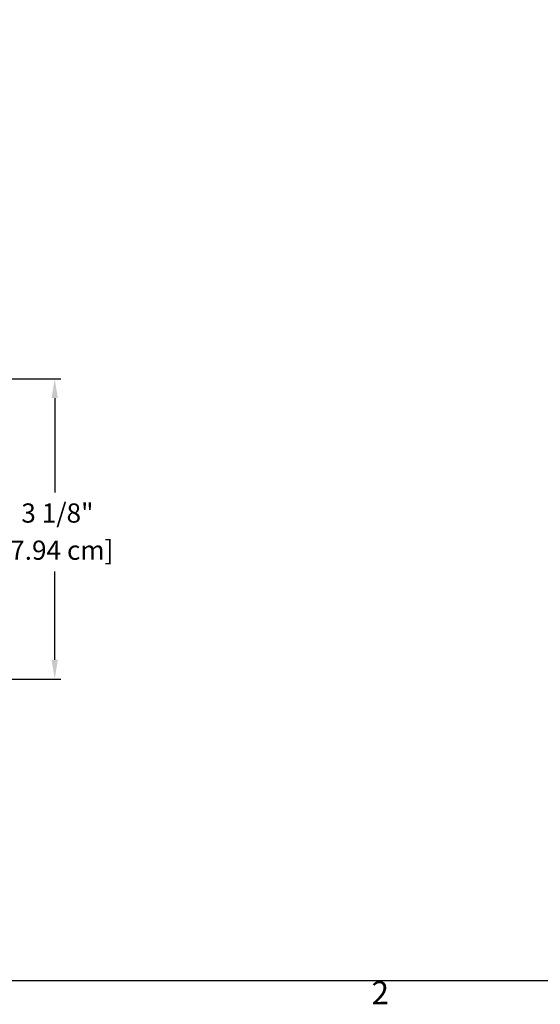
# Model space of a CAD drawing. Units: inches. Extents: x 0.3 to 33.7, y 0.7 to 21.3.
# Drawn here: x 17.5 to 22.9, y 1 to 11.2 of the extents above; entities that cross this region are included whole.
import ezdxf

# ---------------------------------------------------------------- set-up
doc = ezdxf.new("R2010")
doc.units = ezdxf.units.IN
doc.header["$LTSCALE"] = 2
doc.header["$MEASUREMENT"] = 0
doc.layers.add('Border (ANSI)', color=7, linetype='Continuous', lineweight=25)
doc.layers.add('Dimension (ANSI)', color=5, linetype='Continuous', lineweight=25)
doc.styles.add('Arial', font='arial.ttf')
doc.styles.add('Note Text (ANSI)', font='tahoma.ttf')
doc.dimstyles.new('Dimensions', dxfattribs={"dimtxt": 0.2, "dimasz": 0.2, "dimexe": 0.0625, "dimexo": 0.125, "dimgap": 0.09, "dimtad": 0, "dimtih": 1, "dimtoh": 1, "dimzin": 0, "dimdsep": 46, "dimlunit": 5, "dimtxsty": 'Arial', "dimcen": 0, "dimadec": 0, "dimazin": 0, "dimtfac": 1, "dimtofl": 0, "dimtmove": 0, "dimatfit": 3, "dimfxl": 1, "dimfrac": 2, "dimtolj": 1, "dimtzin": 0, "dimarcsym": 0})

# ---------------------------------------------------------------- blocks, each defined once
blk = doc.blocks.new('Borders Default Border')
at = {"layer": 'Border (ANSI)', "flags": 128}
blk.add_lwpolyline([(0.38, 0.62), (0.38, 10.38), (16.62, 10.38), (16.62, 0.62), (0.38, 0.62)], dxfattribs=at)
at = {"layer": 'Border (ANSI)', "insert": (10.5886, 0.46), "char_height": 0.12, "attachment_point": 7, "style": 'Note Text (ANSI)'}
blk.add_mtext('2', dxfattribs=at)
blk = doc.blocks.new('*D19')
at = {"layer": 'Defpoints', "color": 0, "transparency": 16777216}
for p in [(15.561, 7.507), (17.092, 4.382), (17.879, 4.382)]:
    blk.add_point(p, dxfattribs=at)
at = {"layer": 'Dimension (ANSI)', "color": 0, "lineweight": -2, "transparency": 16777216}
for p, q in [((15.686, 7.507), (17.941, 7.507)), ((17.879, 7.307), (17.879, 6.325)), ((17.879, 4.582), (17.879, 5.502)), ((17.217, 4.382), (17.941, 4.382))]:
    blk.add_line(p, q, dxfattribs=at)
at = {"layer": 'Dimension (ANSI)', "color": 0, "transparency": 16777216}
for points in [[(17.846, 7.307), (17.912, 7.307), (17.879, 7.507)], [(17.846, 4.582), (17.912, 4.582), (17.879, 4.382)]]:
    blk.add_solid(points, dxfattribs=at)
at = {"layer": 'Dimension (ANSI)', "color": 0, "transparency": 16777216, "char_height": 0.2, "attachment_point": 1, "style": 'Arial'}
for s, insert in [('\\A1;3 1/8"', (17.531, 6.21)), ('\\A1;[7.94 cm]', (17.323, 5.823))]:
    blk.add_mtext(s, dxfattribs=dict(at, insert=insert))

msp = doc.modelspace()

# ---------------------------------------------------------------- block references
at = {"layer": 'Defpoints', "xscale": 2, "yscale": 2, "zscale": 2}
msp.add_blockref('Borders Default Border', (0, 0), dxfattribs=at)

# ---------------------------------------------------------------- dimensions: what is measured, and where the dimension line sits
at = {"layer": 'Dimension (ANSI)'}
dim = msp.add_linear_dim(base=(17.8789, 4.3825), p1=(15.5609, 7.5074), p2=(17.0915, 4.3825), angle=90, dimstyle='Dimensions', override={"dimdec": 3, "dimpost": '"\\X'}, dxfattribs=at)
dim.commit()
dim.dimension.update_dxf_attribs({"geometry": '*D19', "text_midpoint": (17.8789, 5.9132), "dimtype": 160})

doc.saveas('drawing.dxf')
